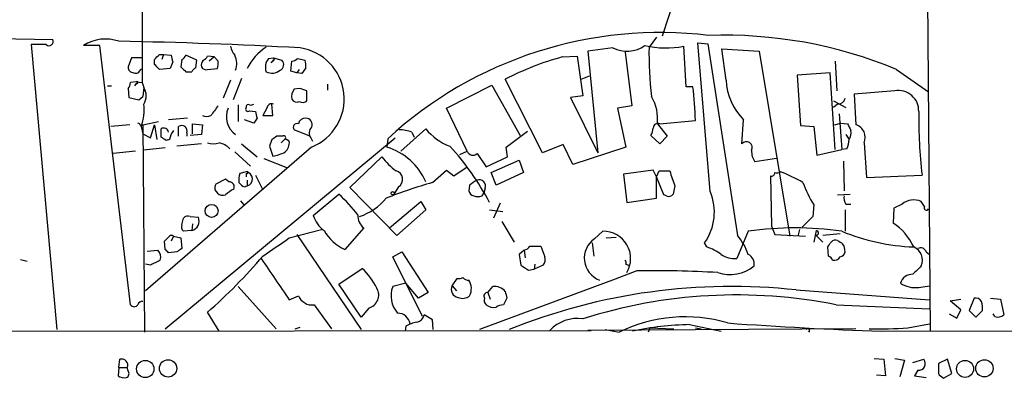
# Model space of a CAD drawing. Extents: x 0 to 1023, y 11 to 819.
# Drawn here: x 738 to 839, y 11 to 48 of the extents above; entities that cross this region are included whole.
import ezdxf

# ---------------------------------------------------------------- set-up
doc = ezdxf.new("R2010")
doc.units = 0
doc.header["$MEASUREMENT"] = 0
doc.layers.add('MAIN', color=5, linetype='CONTINUOUS')

msp = doc.modelspace()

# ---------------------------------------------------------------- linework, layer by layer
at = {"layer": 'MAIN'}
for p, q in [((750.7393, 80.6873), (750.6547, 41.2326)), ((830.9187, 66.9713), (831.342, 15.748)), ((805.3493, 50.4613), (803.91, 45.974)), ((712.724, 46.1433), (741.5107, 45.6353)), ((803.3173, 45.8893), (802.5553, 44.8733)), ((740.8333, 45.1273), (739.3093, 45.1273)), ((739.3093, 45.1273), (741.934, 15.9173)), ((746.3367, 45.0426), (744.6433, 45.0426)), ((749.4693, 18.4573), (746.3367, 45.0426)), ((798.83, 44.7886), (796.29, 44.45)), ((796.29, 44.45), (797.306, 34.036)), ((800.1, 44.3653), (800.7773, 38.862)), ((806.3653, 40.8093), (806.1113, 44.958)), ((808.8207, 30.0566), (807.5507, 45.2966)), ((807.5507, 45.2966), (808.5667, 45.212)), ((808.5667, 45.212), (811.6147, 25.5693)), ((810.4293, 41.4866), (810.006, 44.704)), ((810.006, 44.704), (813.816, 44.45)), ((813.816, 44.45), (816.9487, 25.4846)), ((749.554, 43.7726), (749.2153, 42.8413)), ((750.7393, 43.7726), (749.554, 43.7726)), ((751.9247, 43.0953), (751.9247, 43.6033)), ((752.4327, 44.1113), (752.856, 44.1113)), ((752.856, 44.1113), (752.6867, 43.6033)), ((752.856, 44.1113), (753.618, 44.0266)), ((753.7873, 43.3493), (753.5333, 42.672)), ((754.7187, 43.6033), (754.634, 42.8413)), ((756.2427, 43.5186), (755.142, 44.0266)), ((756.158, 42.7566), (756.2427, 43.5186)), ((758.0207, 43.8573), (757.3433, 43.942)), ((758.0207, 43.8573), (757.5127, 43.434)), ((758.444, 43.434), (758.0207, 43.8573)), ((763.6087, 43.688), (764.1167, 43.7726)), ((764.2013, 43.6033), (764.1167, 43.7726)), ((764.1167, 43.7726), (764.9633, 43.5186)), ((765.8947, 42.418), (765.9793, 43.434)), ((766.572, 43.688), (767.334, 43.5186)), ((793.6653, 43.8573), (795.1893, 43.942)), ((795.1893, 43.942), (795.782, 39.878)), ((821.6053, 43.434), (821.7747, 40.386)), ((750.4853, 42.5873), (750.7393, 42.672)), ((753.5333, 42.672), (752.4327, 42.5873)), ((757.3433, 42.5873), (758.3593, 42.672)), ((766.4873, 42.2486), (765.8947, 42.418)), ((766.7413, 42.5873), (766.4873, 42.2486)), ((767.4187, 42.7566), (766.9953, 42.164)), ((827.8707, 42.5873), (831.1727, 40.3013)), ((755.142, 42.3333), (755.7347, 42.3333)), ((759.714, 41.4866), (758.952, 39.624)), ((760.8147, 41.656), (759.968, 39.4546)), ((766.9953, 42.164), (766.4873, 42.2486)), ((791.6333, 34.036), (787.8233, 41.5713)), ((795.6127, 41.5713), (796.4593, 41.91)), ((821.0973, 42.2486), (817.7107, 41.9946)), ((817.7107, 41.9946), (818.0493, 36.83)), ((821.6053, 34.3746), (821.0973, 42.2486)), ((747.0987, 40.894), (747.522, 40.894)), ((749.2153, 40.64), (749.3, 39.7086)), ((750.062, 41.3173), (749.4693, 41.2326)), ((750.062, 41.148), (749.8927, 40.894)), ((750.062, 41.3173), (750.6547, 41.2326)), ((750.6547, 41.2326), (750.824, 40.7246)), ((750.824, 40.7246), (750.7393, 39.7933)), ((766.7413, 40.64), (766.2333, 40.5553)), ((767.5033, 39.37), (767.5033, 40.386)), ((769.62, 41.0633), (769.62, 40.4706)), ((781.812, 38.608), (786.4687, 40.9786)), ((786.4687, 40.9786), (789.3473, 35.814)), ((807.0427, 40.8093), (806.3653, 40.8093)), ((827.7013, 40.386), (823.5527, 40.0473)), ((749.3, 39.7086), (750.316, 39.4546)), ((750.316, 39.4546), (750.7393, 39.7933)), ((795.782, 39.878), (794.512, 39.7086)), ((794.512, 39.7086), (797.306, 34.036)), ((821.436, 39.37), (822.706, 38.6926)), ((823.5527, 40.0473), (823.722, 36.9146)), ((760.476, 38.9466), (760.476, 37.2533)), ((761.6613, 38.354), (762.254, 38.2693)), ((763.4393, 38.608), (763.016, 37.846)), ((764.032, 37.846), (763.9473, 39.0313)), ((783.9287, 34.2053), (781.812, 38.608)), ((800.7773, 38.862), (799.338, 38.608)), ((799.338, 38.608), (800.1847, 34.6286)), ((821.8593, 39.0313), (821.436, 38.6926)), ((755.3113, 37.592), (753.364, 37.4226)), ((762.0847, 37.084), (761.1533, 37.4226)), ((762.4233, 37.592), (762.0847, 37.084)), ((763.016, 37.846), (764.032, 37.846)), ((803.656, 36.9993), (807.2967, 37.338)), ((812.038, 34.9673), (812.2073, 37.4226)), ((822.0287, 38.0153), (822.2827, 34.3746)), ((749.3847, 36.9146), (747.4373, 36.7453)), ((750.4853, 36.83), (750.7393, 36.9146)), ((750.57, 36.7453), (750.7393, 35.9833)), ((750.7393, 36.9146), (752.348, 37.2533)), ((750.7393, 36.9146), (750.9087, 15.6633)), ((751.5013, 35.56), (751.9247, 36.9146)), ((751.9247, 36.9146), (752.1787, 35.3906)), ((752.602, 35.6446), (752.602, 36.4913)), ((754.38, 35.7293), (754.38, 36.7453)), ((755.8193, 35.9833), (755.8193, 36.9993)), ((755.8193, 36.9993), (756.8353, 36.9146)), ((756.8353, 36.9146), (756.7507, 35.8986)), ((767.842, 35.7293), (766.2333, 36.4066)), ((777.1553, 34.2053), (779.6953, 36.4913)), ((803.402, 36.9993), (804.418, 35.7293)), ((818.0493, 36.83), (819.404, 36.7453)), ((819.404, 36.7453), (819.7427, 33.782)), ((821.5207, 36.9146), (822.198, 37.084)), ((822.198, 37.084), (822.8753, 36.9993)), ((750.7393, 35.9833), (751.5013, 35.56)), ((753.0253, 16.002), (776.5627, 35.56)), ((753.4487, 35.3906), (753.11, 35.306)), ((755.2267, 36.068), (755.2267, 35.7293)), ((756.7507, 35.8986), (755.5653, 35.814)), ((763.9473, 35.3906), (763.6933, 34.7133)), ((765.048, 35.7293), (764.4553, 35.7293)), ((764.8787, 35.052), (765.302, 35.4753)), ((765.7253, 35.2213), (765.302, 35.4753)), ((767.9267, 35.56), (768.096, 35.2213)), ((775.8007, 35.4753), (775.716, 34.6286)), ((778.256, 36.1526), (778.51, 35.6446)), ((787.908, 34.6286), (790.1093, 36.2373)), ((803.656, 34.9673), (802.7247, 35.814)), ((804.418, 35.7293), (803.656, 34.9673)), ((822.706, 35.8986), (823.0447, 35.3906)), ((753.0253, 34.544), (750.824, 34.29)), ((768.0113, 34.6286), (750.9933, 19.8966)), ((756.7507, 34.9673), (754.2107, 34.7133)), ((760.8147, 34.9673), (762.4233, 33.6126)), ((763.6933, 34.7133), (764.032, 33.6973)), ((788.0773, 33.6126), (787.908, 34.6286)), ((793.75, 34.8826), (791.6333, 34.036)), ((794.766, 32.8506), (793.75, 34.8826)), ((800.1847, 34.6286), (794.766, 32.8506)), ((819.7427, 33.782), (822.2827, 34.3746)), ((822.7907, 34.4593), (822.2827, 34.3746)), ((824.5687, 35.052), (824.8227, 31.496)), ((749.9773, 34.2053), (747.6913, 33.9513)), ((760.1373, 34.1206), (761.746, 32.6813)), ((763.1007, 33.4433), (765.556, 32.512)), ((771.906, 30.48), (775.208, 33.6126)), ((783.1667, 33.8666), (783.9287, 34.2053)), ((784.9447, 33.9513), (785.876, 32.5966)), ((785.876, 32.5966), (788.0773, 33.6126)), ((786.384, 32.004), (789.2627, 33.274)), ((789.2627, 33.274), (789.686, 32.004)), ((815.594, 33.4433), (813.3927, 33.1046)), ((780.3727, 30.988), (781.812, 32.258)), ((781.812, 32.258), (782.574, 31.6653)), ((782.574, 31.6653), (783.9287, 32.5966)), ((802.9787, 32.258), (799.9307, 31.8346)), ((803.3173, 31.5806), (802.9787, 32.258)), ((822.452, 33.1893), (822.5367, 30.1413)), ((759.206, 31.3266), (758.19, 30.8186)), ((759.5447, 31.0726), (759.206, 31.3266)), ((761.3227, 32.0886), (760.6453, 31.9193)), ((761.3227, 31.9193), (761.3227, 31.5806)), ((762.254, 31.75), (763.016, 30.226)), ((786.892, 30.734), (786.384, 32.004)), ((789.686, 32.004), (786.892, 30.734)), ((799.9307, 31.8346), (800.2693, 28.956)), ((803.3173, 31.5806), (803.5713, 32.1733)), ((803.3173, 29.3793), (803.3173, 31.5806)), ((804.0793, 29.718), (803.3173, 31.5806)), ((803.5713, 32.1733), (804.672, 32.1733)), ((815.0013, 31.6653), (815.086, 26.5006)), ((824.8227, 31.496), (830.4953, 31.75)), ((761.1533, 30.5646), (761.4073, 30.6493)), ((761.4073, 31.242), (761.4073, 30.6493)), ((776.732, 25.5693), (771.906, 30.48)), ((776.9013, 30.5646), (776.478, 29.8873)), ((784.1827, 30.734), (784.098, 30.1413)), ((785.7913, 30.3953), (785.622, 29.8873)), ((805.18, 30.6493), (805.0107, 29.8026)), ((758.1053, 30.226), (758.3593, 29.8873)), ((768.1807, 27.6013), (770.8053, 29.8026)), ((785.4527, 29.6333), (785.622, 29.8873)), ((800.2693, 28.956), (803.3173, 29.3793)), ((804.3333, 29.6333), (804.0793, 29.718)), ((821.8593, 29.718), (823.1293, 29.8026)), ((760.73, 29.1253), (761.0687, 28.702)), ((775.97, 26.3313), (779.1873, 29.0406)), ((779.1873, 29.0406), (779.6953, 28.194)), ((787.3153, 28.8713), (786.638, 27.3473)), ((819.404, 28.702), (819.3193, 27.5166)), ((822.706, 28.7866), (823.214, 28.7866)), ((827.6167, 28.3633), (827.532, 26.8393)), ((828.4633, 28.7866), (827.6167, 28.3633)), ((830.7493, 28.5326), (830.4107, 29.0406)), ((754.7187, 26.67), (754.888, 27.3473)), ((755.5653, 27.5166), (756.412, 27.432)), ((779.6953, 28.194), (776.732, 25.5693)), ((786.2147, 28.194), (787.5693, 28.0246)), ((819.3193, 27.5166), (818.2187, 26.416)), ((822.6213, 28.194), (822.6213, 25.9926)), ((755.8193, 26.7546), (755.7347, 26.0773)), ((773.3453, 26.3313), (771.398, 24.13)), ((787.4847, 27.0086), (788.7547, 24.892)), ((815.086, 26.5006), (815.4247, 25.654)), ((753.872, 25.4846), (753.618, 24.9766)), ((753.872, 25.4846), (754.634, 25.3153)), ((754.634, 25.3153), (754.7187, 24.2146)), ((755.7347, 26.0773), (754.888, 25.9926)), ((765.7253, 25.3153), (769.0273, 26.162)), ((766.4873, 25.654), (773.0913, 15.9173)), ((796.9673, 25.2306), (797.814, 25.9926)), ((798.1527, 25.3153), (799.1687, 25.4)), ((812.7153, 25.9926), (811.53, 23.1986)), ((815.4247, 25.654), (818.5573, 25.4846)), ((817.9647, 26.162), (817.7953, 25.4846)), ((819.658, 26.0773), (819.404, 24.892)), ((819.658, 25.5693), (820.3353, 24.892)), ((822.1133, 25.7386), (820.3353, 25.5693)), ((753.0253, 24.13), (752.9407, 24.9766)), ((790.3633, 24.4686), (791.464, 24.4686)), ((791.464, 24.4686), (791.8873, 23.368)), ((796.7133, 24.8073), (796.8827, 23.4526)), ((808.482, 24.384), (808.228, 24.8073)), ((820.928, 23.4526), (820.8433, 24.384)), ((751.1627, 23.9606), (752.2633, 24.0453)), ((754.2107, 23.876), (753.364, 23.7913)), ((776.3087, 23.368), (777.24, 23.876)), ((779.3567, 17.272), (776.3087, 23.368)), ((777.24, 23.876), (779.9493, 19.7273)), ((789.7707, 24.0453), (789.2627, 23.622)), ((789.2627, 23.622), (789.432, 22.5213)), ((789.7707, 24.0453), (789.8553, 23.2833)), ((830.9187, 23.876), (831.2573, 23.622)), ((738.2087, 23.114), (738.886, 22.9446)), ((751.5013, 22.5213), (750.9933, 22.606)), ((770.8053, 20.574), (773.176, 22.1826)), ((790.8713, 22.606), (790.7867, 22.098)), ((791.718, 22.5213), (790.7867, 22.098)), ((800.1847, 22.606), (800.4387, 22.5213)), ((790.194, 22.0133), (790.7867, 22.098)), ((801.2853, 21.9286), (799.084, 21.082)), ((760.476, 20.32), (764.3707, 16.002)), ((773.0913, 17.1873), (770.8053, 20.574)), ((777.6633, 20.6586), (776.3087, 20.32)), ((778.9333, 19.1346), (777.6633, 20.6586)), ((782.4047, 20.4046), (782.9127, 21.1666)), ((782.4047, 20.4046), (782.828, 19.8966)), ((799.084, 21.082), (785.1987, 15.9173)), ((786.0453, 19.7273), (786.5533, 20.32)), ((830.1567, 20.2353), (831.2573, 20.4046)), ((765.7253, 18.9653), (766.6567, 19.3886)), ((779.9493, 19.7273), (778.9333, 19.1346)), ((786.0453, 19.7273), (786.2993, 19.05)), ((817.626, 19.9813), (831.2573, 18.9653)), ((768.2653, 18.4573), (770.0433, 16.002)), ((787.9927, 19.1346), (787.654, 18.4573)), ((821.69, 18.4573), (831.2573, 18.034)), ((833.374, 18.8806), (834.4747, 19.05)), ((834.4747, 17.9493), (833.374, 18.8806)), ((835.8293, 19.1346), (835.3213, 17.8646)), ((837.5227, 19.1346), (838.5387, 19.05)), ((838.5387, 19.05), (838.8773, 17.4413)), ((758.5287, 15.748), (757.3433, 17.6953)), ((773.8533, 18.1186), (773.0913, 17.1873)), ((780.3727, 16.9333), (779.526, 17.4413)), ((833.2893, 17.526), (834.0513, 17.1026)), ((834.0513, 17.1026), (834.4747, 17.9493)), ((835.3213, 17.8646), (835.9987, 17.1873)), ((835.9987, 17.1873), (836.676, 17.8646)), ((837.946, 17.272), (837.7767, 17.526)), ((766.318, 16.002), (766.826, 16.1713)), ((777.6633, 16.256), (777.5787, 15.748)), ((780.4573, 15.9173), (780.3727, 16.9333)), ((806.704, 16.4253), (809.9213, 15.748)), ((829.056, 16.0866), (831.2573, 16.51)), ((379.6453, 15.3246), (796.6287, 15.8326)), ((823.722, 16.002), (796.29, 15.8326)), ((798.068, 15.9173), (799.5073, 15.6633)), ((802.64, 16.0866), (802.4707, 15.6633)), ((802.64, 16.0866), (805.0953, 16.002)), ((807.2967, 16.0866), (807.8893, 16.002)), ((826.3467, 15.748), (872.8287, 15.8326)), ((748.284, 12.0226), (748.3687, 12.8693)), ((825.5847, 12.954), (826.6007, 12.8693)), ((826.6007, 12.8693), (826.77, 11.176)), ((827.7013, 12.954), (828.7173, 12.7846)), ((828.7173, 12.7846), (828.2093, 11.0913)), ((829.564, 12.5306), (830.6647, 12.8693)), ((833.12, 12.8693), (832.1887, 12.446)), ((833.5433, 11.43), (833.12, 12.8693)), ((748.284, 12.0226), (748.1993, 11.176)), ((748.284, 12.0226), (749.1307, 12.0226)), ((749.2153, 11.684), (749.1307, 12.0226)), ((826.77, 11.176), (825.8387, 11.2606)), ((830.072, 11.7686), (829.7333, 11.176)), ((829.7333, 11.176), (830.9187, 11.0066)), ((832.5273, 11.0913), (832.6967, 10.922)), ((832.6967, 10.922), (833.5433, 11.43))]:
    msp.add_line(p, q, dxfattribs=at)
for centre, radius in [((776.3086, 29.8873), 0.1693), ((757.7752, 28.0809), 0.6679), ((750.9795, 11.8786), 0.8829), ((753.3148, 11.9361), 0.8874), ((834.9, 11.8909), 0.8727), ((836.8829, 11.9453), 0.8813)]:
    msp.add_circle(centre, radius, dxfattribs=at)
for centre, radius, start, end in [((741.1297, 45.4377), 0.4292, 226.321685, 27.412843), ((746.9011, 41.4926), 4.2072, 70.810087, 122.45636), ((739.4061, -451.6503), 497.1956, 86.838584, 88.976875), ((803.6624, 5.2682), 41.0943, 83.027029, 132.687079), ((810.3217, 0.3656), 45.7235, 67.430307, 92.093631), ((762.0208, 45.4445), 2.3575, 191.90906, 216.972457), ((766.7468, 39.9104), 6.0114, 124.352275, 152.651905), ((766.0482, 39.5487), 5.2973, 291.7518, 81.556784), ((800.2711, 47.6443), 3.1987, 243.222669, 305.574742), ((804.315, 54.0948), 9.3117, 256.441611, 281.122528), ((837.3209, 44.0652), 34.775, 178.668443, 187.056269), ((625.1537, 170.8823), 179.6408, 314.885431, 315.114569), ((923.0452, 86.0173), 174.5531, 193.919662, 194.148821), ((754.4226, 44.3227), 0.778, 292.371723, 337.628278), ((757.3432, 43.053), 0.6292, 132.268789, 199.661787), ((756.6234, 44.2384), 0.7785, 292.394546, 337.621867), ((756.8791, 43.2222), 1.5791, 339.609571, 7.70781), ((758.4022, 43.1658), 1.9369, 339.976456, 26.386457), ((764.5968, 42.8016), 1.3274, 138.105507, 200.657586), ((679.3695, 128.0714), 119.7134, 314.893869, 315.123086), ((764.5178, 43.0707), 0.6317, 295.928187, 45.153917), ((765.9206, 44.3895), 0.9573, 273.51548, 312.879217), ((765.8505, 42.968), 1.5824, 352.322568, 20.362373), ((801.6034, 14.9632), 29.9647, 105.361912, 117.37924), ((749.7941, 42.8274), 0.579, 178.624295, 271.375705), ((750.0197, 42.6719), 0.4733, 243.429535, 349.701651), ((625.2037, -84.1337), 179.5701, 44.885386, 45.114614), ((881.8879, 169.5872), 179.6053, 224.885409, 225.114592), ((756.4541, 42.0372), 0.778, 112.371722, 157.628278), ((757.174, 43.0107), 0.4559, 201.810744, 291.79441), ((763.9376, 43.5803), 1.3765, 244.946645, 308.472595), ((750.1255, 41.2326), 0.1059, 233.108436, 126.859073), ((816.865, 41.8813), 6.4478, 183.509541, 223.749501), ((748.5138, 41.2914), 0.9573, 317.120783, 356.478547), ((749.5399, 39.878), 1.5381, 326.600247, 33.396643), ((766.9999, 39.8239), 1.0595, 136.346088, 195.581425), ((703.6173, -150.002), 200.8208, 71.450469, 71.679634), ((773.8653, 36.6367), 33.4388, 1.201734, 7.168245), ((828.0786, 38.3412), 2.0793, 358.018419, 100.454448), ((766.4873, 39.7934), 0.568, 206.574073, 296.56054), ((767.0659, 39.8354), 0.6387, 239.456228, 313.223563), ((798.96, 37.5169), 4.472, 353.353635, 30.599232), ((821.8947, 39.772), 0.7415, 267.263766, 348.48701), ((746.1246, 38.3963), 4.7421, 339.625248, 7.695405), ((1012.0308, -152.1218), 317.4604, 143.015504, 143.244716), ((761.5344, 37.7296), 2.2527, 157.049881, 234.368303), ((761.492, 38.5233), 0.2394, 135, 315), ((761.5343, 38.7632), 0.2231, 55.298349, 198.451194), ((761.7883, 39.4126), 0.483, 254.755286, 307.859376), ((763.9319, 38.5733), 0.4939, 68.026247, 175.970595), ((757.2587, 38.8191), 1.0612, 246.485935, 293.509115), ((931.6341, 80.2483), 174.5046, 193.919653, 194.148876), ((767.3592, 36.8823), 0.7122, 85.20763, 170.544291), ((767.4045, 36.9287), 0.6635, 336.162913, 88.773593), ((882.4095, 37.7148), 52.2557, 179.392007, 186.554387), ((750.189, 36.7877), 0.2993, 8.124688, 81.875312), ((752.8782, 36.0861), 0.4904, 7.794637, 124.279856), ((755.7555, 34.9041), 2.3575, 143.027543, 168.09094), ((754.7186, 36.1106), 0.7194, 61.913927, 118.079046), ((754.6338, 36.2796), 0.6295, 340.359033, 47.717127), ((766.5043, 36.6606), 0.3714, 65.774365, 223.145356), ((768.5692, 36.0642), 0.8167, 133.089691, 218.122947), ((776.803, 32.1896), 4.221, 69.864971, 87.515164), ((784.2866, 40.2474), 5.932, 219.286281, 248.895778), ((801.4541, 36.6609), 1.527, 326.315136, 356.812677), ((803.4712, 36.5414), 0.4937, 68.021905, 175.981356), ((992.3395, 121.3206), 189.2834, 206.45383, 206.683054), ((821.9646, 36.068), 1.275, 327.905537, 11.491487), ((823.3159, 35.6062), 1.37, 336.136883, 72.75675), ((668.206, -91.5247), 152.6261, 56.200547, 56.42973), ((848.8839, -91.4515), 152.6537, 123.578078, 123.807241), ((765.175, 35.6023), 0.1796, 315, 135), ((820.7878, 35.5058), 2.2598, 332.413275, 357.077961), ((757.936, 37.0834), 2.1161, 253.73438, 286.26562), ((758.1161, 32.9676), 2.1248, 44.590057, 78.803235), ((764.3629, 35.1135), 1.3667, 313.404909, 4.524107), ((773.7969, 28.4766), 6.4444, 23.755224, 72.674828), ((762.779, 16.7261), 26.4349, 27.557766, 42.877622), ((812.5037, 34.5652), 0.6153, 333.430784, 139.191644), ((814.9023, 34.177), 1.8517, 176.501448, 215.389486), ((763.3544, 37.8472), 4.2049, 279.27348, 297.59252), ((782.021, 38.9863), 8.6772, 218.264332, 231.735668), ((784.5213, 34.4169), 0.6292, 199.650149, 312.282263), ((762.9319, 31.2421), 2.3848, 163.502805, 186.116527), ((761.3862, 32.0039), 0.1059, 233.108436, 126.859073), ((761.2034, 31.3595), 0.7388, 286.01889, 80.707248), ((776.4526, 31.3182), 0.877, 300.769937, 77.172857), ((785.1422, 30.5929), 0.6785, 343.068623, 106.923298), ((1185.9107, 158.4062), 401.5939, 198.320353, 198.549545), ((815.1053, 31.9693), 0.3213, 251.113913, 6.200365), ((815.5942, 32.9348), 0.9461, 259.679445, 296.565051), ((810.9983, 18.7395), 14.2614, 59.188168, 69.394723), ((759.0371, 30.3952), 0.947, 153.443066, 190.291859), ((761.3073, 27.6169), 2.9715, 114.973911, 135.002727), ((759.5448, 30.5223), 0.5503, 337.372926, 90.010412), ((761.4923, 31.6655), 1.1519, 216.026276, 252.884837), ((794.0839, -17.2154), 50.1155, 105.87812, 111.604734), ((911.5482, -159.4888), 228.9251, 123.575455, 123.804666), ((831.6424, 36.0027), 14.2506, 200.603244, 210.817784), ((758.9519, 30.6493), 0.9653, 232.12814, 285.261365), ((754.8356, 13.1553), 23.0687, 39.041921, 46.190117), ((771.0948, 33.076), 5.852, 288.194069, 320.824121), ((784.6905, 30.2258), 0.5985, 188.116564, 261.883436), ((785.0294, 30.649), 1.1004, 247.370923, 292.624271), ((804.5873, 30.0568), 0.4938, 239.046192, 329.020326), ((803.8216, 27.9629), 5.4198, 324.392028, 22.724686), ((823.468, 29.3792), 0.9653, 164.738635, 217.87186), ((829.6365, 27.3839), 1.8287, 64.952632, 129.908671), ((830.961, 28.4057), 0.2469, 149.06013, 329.020326), ((755.3536, 26.9241), 0.6292, 70.338213, 137.731211), ((755.517, 27.0328), 0.98, 282.835104, 24.038473), ((771.0164, 28.4898), 2.9717, 197.397157, 234.275842), ((774.2967, 27.5544), 1.5496, 175.128274, 232.122098), ((755.3114, 26.4583), 0.6294, 160.344339, 227.723862), ((817.499, -6.8555), 33.1946, 81.71421, 98.28579), ((824.2518, 21.8714), 5.9531, 24.964971, 56.564056), ((626.1947, 152.2306), 179.6055, 314.885409, 315.114591), ((753.6603, 25.2731), 0.2992, 44.972923, 135.013542), ((298.692, 701.7142), 821.9705, 304.3947426, 304.6239236), ((773.4066, 28.4374), 4.7527, 209.774039, 244.999712), ((798.3238, 23.2462), 2.4036, 124.355806, 249.328731), ((797.873, 23.1981), 2.7951, 329.018314, 91.2095), ((805.998, 21.1101), 7.1716, 20.503027, 38.446698), ((819.658, 25.8233), 0.2433, 270, 90), ((830.4538, 45.74), 21.3712, 247.521155, 267.841028), ((839.1146, -102.9546), 152.6259, 123.57026, 123.799443), ((789.4314, 25.1467), 1.1525, 287.122101, 323.958372), ((806.5071, 18.9133), 5.8162, 54.054758, 70.150628), ((694.0242, 109.3053), 152.6261, 326.192728, 326.421931), ((821.6476, 24.4688), 0.6292, 70.338213, 137.731211), ((906.7959, 151.9034), 152.6537, 236.192759, 236.421922), ((821.1107, 23.8842), 1.5106, 359.688984, 33.711107), ((829.0559, 23.0293), 1.4787, 336.37151, 66.366407), ((830.3684, 23.7278), 0.5699, 15.072595, 121.33616), ((751.4974, 23.3141), 1.0589, 344.397978, 43.672228), ((668.4947, -60.7393), 119.7841, 44.885442, 45.114558), ((721.3774, 58.8061), 54.6227, 311.181149, 319.666881), ((1822.604, 740.7272), 1279.8175, 214.1007032, 214.3298875), ((790.9562, 23.1139), 0.9651, 322.120851, 15.264491), ((811.3677, 25.8498), 2.6562, 237.006336, 273.503136), ((812.2496, 22.6483), 1.0793, 348.689027, 64.439202), ((820.6319, 22.7332), 0.778, 22.371722, 67.628278), ((821.4953, 23.7318), 0.7171, 258.415852, 329.515821), ((822.0288, 23.9605), 0.5985, 278.116564, 351.883436), ((879.0292, -231.2645), 284.0257, 116.450478, 116.679625), ((768.5438, 17.1209), 6.8613, 26.203552, 47.5369), ((916.8129, 212.7671), 228.9527, 236.195334, 236.424517), ((799.7188, 22.7329), 0.4829, 344.763614, 37.866658), ((810.8285, 25.4909), 3.934, 251.538339, 309.06991), ((1041.6497, -189.674), 299.354, 134.882039, 135.111208), ((783.0819, 22.0984), 0.947, 259.708141, 296.556934), ((783.9922, 21.569), 0.5814, 213.124262, 280.484658), ((803.318, -81.8619), 103.8104, 86.54024, 91.121974), ((829.5233, 20.314), 1.2766, 88.173082, 164.34064), ((778.7596, 19.3772), 2.626, 158.959513, 222.278973), ((783.1029, 20.0129), 0.8006, 150.706963, 262.42049), ((782.7846, 20.1216), 1.5786, 332.332743, 33.693088), ((786.765, 19.0079), 1.3291, 37.227695, 99.165367), ((811.009, -40.4091), 60.7518, 83.747023, 112.004335), ((829.825, 23.0855), 2.8695, 237.754388, 276.638096), ((768.0557, 19.9501), 1.5075, 201.868459, 277.992496), ((773.4774, 19.4676), 1.4004, 285.570541, 29.189713), ((783.463, 20.1931), 1.0794, 244.441492, 311.81559), ((786.0242, 19.3463), 0.3816, 86.830165, 213.694232), ((957.2579, 61.8233), 174.5653, 193.92564, 194.154823), ((811.5159, -32.3019), 51.7688, 78.665909, 107.693581), ((749.8503, 18.7225), 0.4642, 214.840348, 325.159652), ((750.6718, 18.347), 0.454, 81.450515, 165.942335), ((786.2992, 18.9229), 0.6292, 160.338213, 227.731211), ((786.638, 19.3465), 1.1711, 229.405074, 282.526685), ((787.7389, 16.9327), 1.527, 93.187323, 123.684864), ((835.9733, 18.432), 0.7172, 30.497947, 101.582544), ((834.307, 18.1187), 2.3826, 353.877836, 16.515207), ((776.7756, 16.2801), 1.3311, 9.945643, 88.230659), ((778.637, 17.5683), 0.898, 278.130102, 351.869898), ((806.2544, 1.821), 15.3991, 73.613588, 115.985818), ((838.2847, 18.0547), 0.8529, 246.60028, 314.011912), ((779.3426, 13.5321), 3.1999, 100.417271, 121.654071), ((795.233, 13.1558), 3.901, 81.909778, 136.67128), ((807.2469, -13.7907), 30.2209, 91.02934, 102.197048), ((840.6311, 428.3501), 412.8493, 265.828378, 268.017196), ((818.7972, 15.8185), 0.184, 302.480746, 147.519254), ((825.8399, 73.7335), 57.7365, 269.242604, 273.193201), ((748.5651, 12.2798), 0.6214, 335.546887, 108.426201), ((830.1741, 12.4236), 0.6628, 261.140156, 42.2545), ((1043.8385, 12.0226), 211.6502, 179.885381, 180.114592), ((748.7921, 11.9384), 0.9657, 232.133342, 285.242111), ((748.9048, 11.4017), 0.4196, 289.665766, 42.276444), ((832.6373, 11.5315), 0.4537, 171.405541, 255.969882)]:
    msp.add_arc(centre, radius, start, end, dxfattribs=at)

doc.saveas('drawing.dxf')
